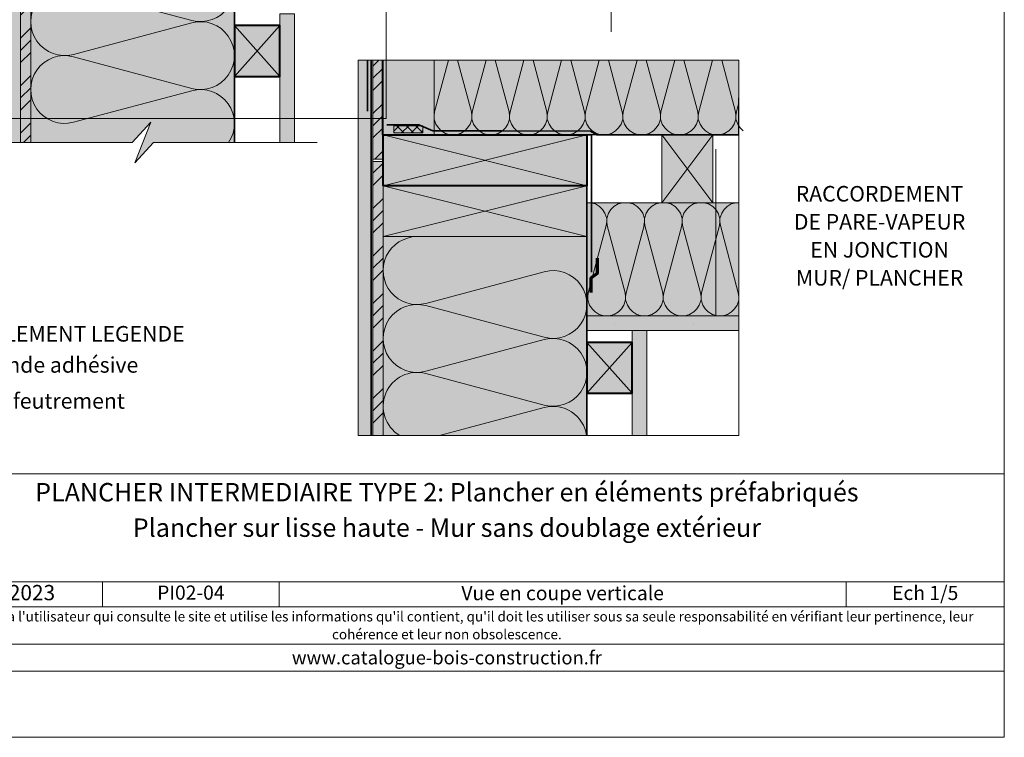
# Model space of a CAD drawing. Units: millimetres. Extents: x 40816 to 58642, y -14187 to -10421.
# Drawn here: x 46025 to 46895, y -11985 to -11351 of the extents above; entities that cross this region are included whole.
import ezdxf

# ---------------------------------------------------------------- set-up
doc = ezdxf.new("R2010")
doc.units = ezdxf.units.MM
doc.header["$LTSCALE"] = 5
doc.linetypes.add('CADWORK_22', pattern=[0])
doc.layers.add('Ech.1_5', color=7, linetype='Continuous')
doc.styles.add('arial-', font='arial.ttf', dxfattribs={"height": 1})
doc.styles.add('arial-b', font='arialbd.ttf', dxfattribs={"height": 1})
doc.styles.add('arial-i', font='ariali.ttf', dxfattribs={"height": 1})
pattern_1 = [(0, (0, 0), (0, 70), [0, -70]), (0, (35, 35), (0, 70), [0, -70])]
pattern_2 = [(45, (0, 0), (-4e-12, 42.000002), []), (45, (0, 10.8), (-4e-12, 42.000002), []), (45, (0, 21.6), (-4e-12, 42.000002), [])]

msp = doc.modelspace()

# ---------------------------------------------------------------- hatches: boundary and pattern name
at = {"layer": 'Ech.1_5', "linetype": 'Continuous', "lineweight": 20, "true_color": 0xd3d3d3, "transparency": 33554687}
for points in [[(45998.38, -10707.55), (45998.38, -11459.27), (46025.38, -11459.27), (46025.38, -10707.55)], [(46323.57, -11386.47), (46323.57, -11718.21), (46336.76, -11718.21), (46336.76, -11386.47)]]:
    msp.add_hatch(color=254, dxfattribs=at).paths.add_polyline_path(points)
at = {"layer": 'Ech.1_5', "linetype": 'Continuous', "lineweight": 20, "true_color": 0xf8ad2a, "transparency": 33554687}
for points in [[(46034.38, -11195.94), (46025.38, -11195.94), (46025.38, -11459.27), (46034.38, -11459.27)], [(46345.76, -11473.97), (46345.76, -11386.47), (46336.76, -11386.47), (46336.76, -11473.97)], [(46336.76, -11475.97), (46336.76, -11718.21), (46345.76, -11718.21), (46345.76, -11475.97)]]:
    msp.add_hatch(color=40, dxfattribs=at).paths.add_polyline_path(points)
at = {"layer": 'Ech.1_5', "linetype": 'Continuous', "lineweight": 15, "transparency": 33554687}
h = msp.add_hatch(dxfattribs=at)
h.set_pattern_fill('CwHatchPattern_74', color=190, scale=0.6, style=0, pattern_type=2)
h.set_pattern_definition(pattern_2)
h.paths.add_polyline_path([(46034.38, -11195.94), (46025.38, -11195.94), (46025.38, -11459.27), (46034.38, -11459.27)])
at = {"layer": 'Ech.1_5', "linetype": 'Continuous', "lineweight": 20, "true_color": 0xfdf3bf, "transparency": 33554687}
for points in [[(46214.38, -11336.44), (46214.38, -11262.44), (46034.38, -11262.44), (46034.38, -11459.27), (46124.13, -11459.27), (46140.62, -11441.29), (46126.51, -11477.24), (46142.99, -11459.27), (46214.38, -11459.26)], [(46345.76, -11542.47), (46345.76, -11718.21), (46525.76, -11718.21), (46525.76, -11616.47), (46525.76, -11542.47)]]:
    msp.add_hatch(color=254, dxfattribs=at).paths.add_polyline_path(points)
at = {"layer": 'Ech.1_5', "linetype": 'Continuous', "lineweight": 15, "true_color": 0xdbd7d7, "transparency": 33554687}
for points in [[(46267.38, -11345.44), (46254.38, -11345.44), (46254.38, -11459.26), (46267.38, -11459.26)], [(46565.76, -11625.47), (46565.76, -11718.21), (46578.76, -11718.21), (46578.76, -11625.47)]]:
    msp.add_hatch(color=254, dxfattribs=at).paths.add_polyline_path(points)
at = {"layer": 'Ech.1_5', "linetype": 'Continuous', "lineweight": 15, "transparency": 33554687}
h = msp.add_hatch(dxfattribs=at)
h.set_pattern_fill('CwHatchPattern_84', color=190, style=0, pattern_type=2)
h.set_pattern_definition(pattern_1)
h.paths.add_polyline_path([(46254.38, -11459.26), (46267.38, -11459.26), (46267.38, -11345.44), (46254.38, -11345.44)])
at = {"layer": 'Ech.1_5', "linetype": 'Continuous', "lineweight": 20, "true_color": 0xeee5dd, "transparency": 33554687}
for points in [[(46214.38, -11400.94), (46254.38, -11400.94), (46254.38, -11355.94), (46214.38, -11355.94)], [(46637.04, -11452.51), (46592.04, -11452.51), (46592.04, -11512.51), (46637.04, -11512.51)], [(46525.76, -11680.97), (46565.76, -11680.97), (46565.76, -11635.97), (46525.76, -11635.97)]]:
    msp.add_hatch(color=254, dxfattribs=at).paths.add_polyline_path(points)
at = {"layer": 'Ech.1_5', "linetype": 'Continuous', "lineweight": 15, "transparency": 33554687}
h = msp.add_hatch(dxfattribs=at)
h.set_pattern_fill('CwHatchPattern_74', color=190, scale=0.6, style=0, pattern_type=2)
h.set_pattern_definition(pattern_2)
h.paths.add_polyline_path([(46345.76, -11473.97), (46345.76, -11386.47), (46336.76, -11386.47), (46336.76, -11473.97)])
at = {"layer": 'Ech.1_5', "linetype": 'Continuous', "lineweight": 20, "true_color": 0xbd9c7a, "transparency": 33554687}
for points in [[(46390.76, -11452.47), (46390.76, -11386.47), (46345.76, -11386.47), (46345.76, -11452.47)], [(46345.76, -11452.47), (46345.76, -11497.47), (46525.76, -11497.47), (46525.76, -11452.47)], [(46345.76, -11497.47), (46345.76, -11542.47), (46525.76, -11542.47), (46525.76, -11497.47)]]:
    msp.add_hatch(color=33, dxfattribs=at).paths.add_polyline_path(points)
at = {"layer": 'Ech.1_5', "linetype": 'Continuous', "lineweight": 5, "true_color": 0xfdf3bf, "transparency": 33554687}
for points in [[(46659.92, -11386.47), (46390.76, -11386.47), (46390.76, -11452.47), (46659.7, -11452.47)], [(46390.76, -11452.32), (46659.92, -11452.32), (46659.92, -11386.47), (46390.76, -11386.47)], [(46659.92, -11512.47), (46525.76, -11512.47), (46525.76, -11612.47), (46659.92, -11612.47)]]:
    msp.add_hatch(color=254, dxfattribs=at).paths.add_polyline_path(points)
at = {"layer": 'Ech.1_5', "linetype": 'Continuous', "lineweight": 15, "transparency": 33554687}
msp.add_hatch(color=2, dxfattribs=at).paths.add_polyline_path([(46355.09, -11450.74), (46380.92, -11450.74), (46380.92, -11444.52), (46355.09, -11444.52)])
at = {"layer": 'Ech.1_5', "linetype": 'Continuous', "lineweight": 20, "transparency": 33554687}
h = msp.add_hatch(dxfattribs=at)
h.set_pattern_fill('CwHatchPattern_10', scale=1.190618, style=0, pattern_type=2)
h.set_pattern_definition([(45, (0, 0), (-4.20946876, 4.20946876), []), (135, (0, 0), (-4.20946876, -4.20946876), [])])
h.paths.add_polyline_path([(46355.09, -11450.74), (46380.92, -11450.74), (46380.92, -11444.52), (46355.09, -11444.52)])
at = {"layer": 'Ech.1_5', "linetype": 'Continuous', "lineweight": 15, "transparency": 33554687}
h = msp.add_hatch(dxfattribs=at)
h.set_pattern_fill('CwHatchPattern_74', color=190, scale=0.6, style=0, pattern_type=2)
h.set_pattern_definition(pattern_2)
h.paths.add_polyline_path([(46336.76, -11475.97), (46336.76, -11718.21), (46345.76, -11718.21), (46345.76, -11475.97)])
h = msp.add_hatch(dxfattribs=at)
h.set_pattern_fill('CwHatchPattern_201', color=190, scale=2, angle=180, style=0, pattern_type=2)
h.set_pattern_definition([(180, (46662.15, -11512.47), (-1e-14, -100), [4.464, -12.203]), (270, (46676.582, -11526.43), (33.3333, 3e-12), [2.705, -97.295]), (270, (46659.915, -11595.802), (33.333, 3e-12), [2.705, -97.295]), (284.9325, (46643.646, -11532.711), (33.33516, -99.99952), [61.5964, -455.876]), (255.0675, (46642.8513, -11532.711), (33.33516, 99.99952), [61.5964, -455.876]), (195.255, (46657.683, -11512.469), (33.33333, -9e-07), [4.5304, -375.528]), (344.745, (46662.147, -11512.469), (33.33333, 5e-06), [4.5304, -375.528]), (195.255, (46649.851, -11611.277), (33.33333, -9e-07), [4.5304, -375.528]), (164.745, (46641.017, -11612.469), (-33.33333, -9e-07), [4.5304, -375.528]), (210.964, (46653.312, -11513.661), (33.3333, 2e-07), [4.352, -190.013]), (329.036, (46666.543, -11513.661), (33.3333, -2e-06), [4.352, -190.013]), (210.964, (46653.583, -11609.038), (33.3333, 2e-07), [4.352, -190.013]), (149.036, (46636.646, -11611.277), (-33.3333, 2e-07), [4.352, -190.013]), (225, (46649.58, -11515.9), (33.3333, 2e-12), [3.701, -137.72]), (315, (46670.25, -11515.9), (33.3333, 5e-12), [3.701, -137.72]), (225, (46656.2, -11606.42), (33.3333, 2e-12), [3.701, -137.72]), (135, (46632.914, -11609.038), (-33.3333, 2e-12), [3.701, -137.72]), (236.31, (46646.963, -11518.518), (33.3333, 4e-06), [3.882, -116.303]), (303.69, (46672.867, -11518.518), (33.3333, -6e-06), [3.882, -116.303]), (236.31, (46658.354, -11603.19), (33.3333, 4e-06), [3.882, -116.303]), (123.69, (46630.296, -11606.42), (-33.3333, 4e-06), [3.882, -116.303]), (251.565, (46644.81, -11521.748), (33.3333, 2e-06), [4.937, -100.473]), (288.435, (46675.02, -11521.748), (33.3333, -2e-06), [4.937, -100.473]), (251.565, (46659.915, -11598.507), (33.3333, 2e-06), [4.937, -100.473]), (108.435, (46628.143, -11603.19), (-33.333, 2e-06), [4.937, -100.473]), (263.66, (46676.582, -11529.136), (33.33334, 200), [3.597, -298.249]), (276.34, (46643.249, -11529.136), (33.33334, -200), [3.597, -298.249]), (83.66, (46659.915, -11595.802), (-33.3333, -200), [3.597, -298.249]), (96.34, (46659.915, -11595.802), (-33.33334, 200), [3.597, -298.249])])
h.paths.add_polyline_path([(46659.92, -11512.47), (46525.76, -11512.47), (46525.76, -11612.47), (46659.92, -11612.47)])
at = {"layer": 'Ech.1_5', "linetype": 'Continuous', "lineweight": 20, "true_color": 0xdbd7d7, "transparency": 33554687}
msp.add_hatch(color=254, dxfattribs=at).paths.add_polyline_path([(46659.92, -11625.47), (46659.92, -11612.47), (46525.76, -11612.47), (46525.76, -11625.47)])
at = {"layer": 'Ech.1_5', "linetype": 'Continuous', "lineweight": 15, "transparency": 33554687}
h = msp.add_hatch(dxfattribs=at)
h.set_pattern_fill('CwHatchPattern_84', color=190, style=0, pattern_type=2)
h.set_pattern_definition(pattern_1)
h.paths.add_polyline_path([(46525.76, -11612.47), (46525.76, -11625.47), (46659.92, -11625.47), (46659.92, -11612.47)])
h = msp.add_hatch(dxfattribs=at)
h.set_pattern_fill('CwHatchPattern_84', color=190, style=0, pattern_type=2)
h.set_pattern_definition(pattern_1)
h.paths.add_polyline_path([(46565.76, -11625.47), (46565.76, -11718.21), (46578.76, -11718.21), (46578.76, -11625.47)])

# ---------------------------------------------------------------- linework, layer by layer
at = {"layer": 'Ech.1_5', "color": 190, "linetype": 'Continuous', "lineweight": 15}
for p, q in [((46025.38, -10707.55), (46025.38, -11459.27)), ((46214.38, -11262.44), (46214.38, -11459.26)), ((46336.76, -11386.47), (46336.76, -11718.21)), ((46403.41, -11386.47, 2500), (46391.2, -11432.23, 2500)), ((46411.54, -11386.47, 2500), (46423.74, -11432.23, 2500)), ((46436.74, -11386.47, 2500), (46424.54, -11432.23, 2500)), ((46444.87, -11386.47, 2500), (46457.07, -11432.23, 2500)), ((46470.07, -11386.47, 2500), (46457.87, -11432.23, 2500)), ((46478.21, -11386.47, 2500), (46490.41, -11432.23, 2500)), ((46503.41, -11386.47, 2500), (46491.2, -11432.23, 2500)), ((46511.54, -11386.47, 2500), (46523.74, -11432.23, 2500)), ((46536.74, -11386.47, 2500), (46524.54, -11432.23, 2500)), ((46544.87, -11386.47, 2500), (46557.07, -11432.23, 2500)), ((46570.07, -11386.47, 2500), (46557.87, -11432.23, 2500)), ((46578.21, -11386.47, 2500), (46590.41, -11432.23, 2500)), ((46603.41, -11386.47, 2500), (46591.2, -11432.23, 2500)), ((46611.54, -11386.47, 2500), (46623.74, -11432.23, 2500)), ((46636.74, -11386.47, 2500), (46624.54, -11432.23, 2500)), ((46644.87, -11386.47, 2500), (46657.07, -11432.23, 2500)), ((46659.79, -11425.02, 2500), (46657.87, -11432.23, 2500)), ((46390.81, -11435.8, 2500), (46390.76, -11435.42, 2500)), ((46390.81, -11438.51, 2500), (46390.76, -11438.63, 2500)), ((46390.81, -11435.8, 2500), (46391.2, -11432.23, 2500)), ((46390.81, -11435.8, 2500), (46390.81, -11438.51, 2500)), ((46392.37, -11443.19, 2500), (46390.81, -11438.51, 2500)), ((46424.14, -11438.51, 2500), (46422.58, -11443.19, 2500)), ((46424.14, -11435.8, 2500), (46423.74, -11432.23, 2500)), ((46424.14, -11435.8, 2500), (46424.54, -11432.23, 2500)), ((46424.14, -11435.8, 2500), (46424.14, -11438.51, 2500)), ((46425.7, -11443.19, 2500), (46424.14, -11438.51, 2500)), ((46457.47, -11438.51, 2500), (46455.91, -11443.19, 2500)), ((46457.47, -11435.8, 2500), (46457.07, -11432.23, 2500)), ((46457.47, -11435.8, 2500), (46457.87, -11432.23, 2500)), ((46457.47, -11435.8, 2500), (46457.47, -11438.51, 2500)), ((46459.03, -11443.19, 2500), (46457.47, -11438.51, 2500)), ((46490.81, -11438.51, 2500), (46489.24, -11443.19, 2500)), ((46490.81, -11435.8, 2500), (46490.41, -11432.23, 2500)), ((46490.81, -11435.8, 2500), (46491.2, -11432.23, 2500)), ((46490.81, -11435.8, 2500), (46490.81, -11438.51, 2500)), ((46492.37, -11443.19, 2500), (46490.81, -11438.51, 2500)), ((46524.14, -11438.51, 2500), (46522.58, -11443.19, 2500)), ((46524.14, -11435.8, 2500), (46523.74, -11432.23, 2500)), ((46524.14, -11435.8, 2500), (46524.54, -11432.23, 2500)), ((46524.14, -11435.8, 2500), (46524.14, -11438.51, 2500)), ((46525.7, -11443.19, 2500), (46524.14, -11438.51, 2500)), ((46557.47, -11438.51, 2500), (46555.91, -11443.19, 2500)), ((46557.47, -11435.8, 2500), (46557.07, -11432.23, 2500)), ((46557.47, -11435.8, 2500), (46557.87, -11432.23, 2500)), ((46557.47, -11435.8, 2500), (46557.47, -11438.51, 2500)), ((46559.03, -11443.19, 2500), (46557.47, -11438.51, 2500)), ((46590.81, -11438.51, 2500), (46589.24, -11443.19, 2500)), ((46590.81, -11435.8, 2500), (46590.41, -11432.23, 2500)), ((46590.81, -11435.8, 2500), (46591.2, -11432.23, 2500)), ((46590.81, -11435.8, 2500), (46590.81, -11438.51, 2500)), ((46592.37, -11443.19, 2500), (46590.81, -11438.51, 2500)), ((46624.14, -11438.51, 2500), (46622.58, -11443.19, 2500)), ((46624.14, -11435.8, 2500), (46623.74, -11432.23, 2500)), ((46624.14, -11435.8, 2500), (46624.54, -11432.23, 2500)), ((46624.14, -11435.8, 2500), (46624.14, -11438.51, 2500)), ((46625.7, -11443.19, 2500), (46624.14, -11438.51, 2500)), ((46657.47, -11438.51, 2500), (46655.91, -11443.19, 2500)), ((46657.47, -11435.8, 2500), (46657.07, -11432.23, 2500)), ((46657.47, -11435.8, 2500), (46657.87, -11432.23, 2500)), ((46657.47, -11435.8, 2500), (46657.47, -11438.51, 2500)), ((46659.03, -11443.19, 2500), (46657.47, -11438.51, 2500)), ((46394.52, -11446.42, 2500), (46392.37, -11443.19, 2500)), ((46397.14, -11449.04, 2500), (46394.52, -11446.42, 2500)), ((46420.42, -11446.42, 2500), (46417.81, -11449.04, 2500)), ((46422.58, -11443.19, 2500), (46420.42, -11446.42, 2500)), ((46427.85, -11446.42, 2500), (46425.7, -11443.19, 2500)), ((46430.47, -11449.04, 2500), (46427.85, -11446.42, 2500)), ((46453.76, -11446.42, 2500), (46451.14, -11449.04, 2500)), ((46455.91, -11443.19, 2500), (46453.76, -11446.42, 2500)), ((46461.19, -11446.42, 2500), (46459.03, -11443.19, 2500)), ((46463.8, -11449.04, 2500), (46461.19, -11446.42, 2500)), ((46487.09, -11446.42, 2500), (46484.47, -11449.04, 2500)), ((46489.24, -11443.19, 2500), (46487.09, -11446.42, 2500)), ((46494.52, -11446.42, 2500), (46492.37, -11443.19, 2500)), ((46497.14, -11449.04, 2500), (46494.52, -11446.42, 2500)), ((46520.42, -11446.42, 2500), (46517.81, -11449.04, 2500)), ((46522.58, -11443.19, 2500), (46520.42, -11446.42, 2500)), ((46527.85, -11446.42, 2500), (46525.7, -11443.19, 2500)), ((46530.47, -11449.04, 2500), (46527.85, -11446.42, 2500)), ((46553.76, -11446.42, 2500), (46551.14, -11449.04, 2500)), ((46555.91, -11443.19, 2500), (46553.76, -11446.42, 2500)), ((46561.19, -11446.42, 2500), (46559.03, -11443.19, 2500)), ((46563.8, -11449.04, 2500), (46561.19, -11446.42, 2500)), ((46587.09, -11446.42, 2500), (46584.47, -11449.04, 2500)), ((46589.24, -11443.19, 2500), (46587.09, -11446.42, 2500)), ((46594.52, -11446.42, 2500), (46592.37, -11443.19, 2500)), ((46597.14, -11449.04, 2500), (46594.52, -11446.42, 2500)), ((46620.42, -11446.42, 2500), (46617.81, -11449.04, 2500)), ((46622.58, -11443.19, 2500), (46620.42, -11446.42, 2500)), ((46627.85, -11446.42, 2500), (46625.7, -11443.19, 2500)), ((46630.47, -11449.04, 2500), (46627.85, -11446.42, 2500)), ((46653.76, -11446.42, 2500), (46651.14, -11449.04, 2500)), ((46655.91, -11443.19, 2500), (46653.76, -11446.42, 2500)), ((46661.19, -11446.42, 2500), (46659.03, -11443.19, 2500)), ((46663.8, -11449.04, 2500), (46661.19, -11446.42, 2500)), ((46525.76, -11452.47), (46345.76, -11497.47)), ((46345.76, -11452.47), (46525.76, -11497.47)), ((46393.04, -11452.47, 2500), (46390.76, -11452.47, 2500)), ((46400.87, -11451.28, 2500), (46397.14, -11449.04, 2500)), ((46405.24, -11452.47, 2500), (46400.87, -11451.28, 2500)), ((46409.7, -11452.47, 2500), (46405.24, -11452.47, 2500)), ((46414.07, -11451.28, 2500), (46409.7, -11452.47, 2500)), ((46417.81, -11449.04, 2500), (46414.07, -11451.28, 2500)), ((46426.37, -11452.47, 2500), (46421.91, -11452.47, 2500)), ((46434.2, -11451.28, 2500), (46430.47, -11449.04, 2500)), ((46438.57, -11452.47, 2500), (46434.2, -11451.28, 2500)), ((46443.04, -11452.47, 2500), (46438.57, -11452.47, 2500)), ((46447.41, -11451.28, 2500), (46443.04, -11452.47, 2500)), ((46451.14, -11449.04, 2500), (46447.41, -11451.28, 2500)), ((46459.7, -11452.47, 2500), (46455.24, -11452.47, 2500)), ((46467.54, -11451.28, 2500), (46463.8, -11449.04, 2500)), ((46471.91, -11452.47, 2500), (46467.54, -11451.28, 2500)), ((46476.37, -11452.47, 2500), (46471.91, -11452.47, 2500)), ((46480.74, -11451.28, 2500), (46476.37, -11452.47, 2500)), ((46484.47, -11449.04, 2500), (46480.74, -11451.28, 2500)), ((46493.04, -11452.47, 2500), (46488.57, -11452.47, 2500)), ((46500.87, -11451.28, 2500), (46497.14, -11449.04, 2500)), ((46505.24, -11452.47, 2500), (46500.87, -11451.28, 2500)), ((46509.7, -11452.47, 2500), (46505.24, -11452.47, 2500)), ((46514.07, -11451.28, 2500), (46509.7, -11452.47, 2500)), ((46517.81, -11449.04, 2500), (46514.07, -11451.28, 2500)), ((46526.37, -11452.47, 2500), (46521.91, -11452.47, 2500)), ((46534.2, -11451.28, 2500), (46530.47, -11449.04, 2500)), ((46538.57, -11452.47, 2500), (46534.2, -11451.28, 2500)), ((46543.04, -11452.47, 2500), (46538.57, -11452.47, 2500)), ((46547.41, -11451.28, 2500), (46543.04, -11452.47, 2500)), ((46551.14, -11449.04, 2500), (46547.41, -11451.28, 2500)), ((46559.7, -11452.47, 2500), (46555.24, -11452.47, 2500)), ((46567.54, -11451.28, 2500), (46563.8, -11449.04, 2500)), ((46571.91, -11452.47, 2500), (46567.54, -11451.28, 2500)), ((46576.37, -11452.47, 2500), (46571.91, -11452.47, 2500)), ((46580.74, -11451.28, 2500), (46576.37, -11452.47, 2500)), ((46584.47, -11449.04, 2500), (46580.74, -11451.28, 2500)), ((46593.04, -11452.47, 2500), (46588.57, -11452.47, 2500)), ((46637.04, -11512.51), (46592.04, -11452.51)), ((46637.04, -11452.51), (46592.04, -11512.51)), ((46600.87, -11451.28, 2500), (46597.14, -11449.04, 2500)), ((46605.24, -11452.47, 2500), (46600.87, -11451.28, 2500)), ((46609.7, -11452.47, 2500), (46605.24, -11452.47, 2500)), ((46614.07, -11451.28, 2500), (46609.7, -11452.47, 2500)), ((46617.81, -11449.04, 2500), (46614.07, -11451.28, 2500)), ((46626.37, -11452.47, 2500), (46621.91, -11452.47, 2500)), ((46634.2, -11451.28, 2500), (46630.47, -11449.04, 2500)), ((46638.57, -11452.47, 2500), (46634.2, -11451.28, 2500)), ((46643.04, -11452.47, 2500), (46638.57, -11452.47, 2500)), ((46647.41, -11451.28, 2500), (46643.04, -11452.47, 2500)), ((46651.14, -11449.04, 2500), (46647.41, -11451.28, 2500)), ((46659.7, -11452.47, 2500), (46655.24, -11452.47, 2500)), ((46525.76, -11497.47), (46345.76, -11542.47)), ((46345.76, -11497.47), (46525.76, -11542.47)), ((46525.76, -11542.47), (46525.76, -11718.21)), ((46097.76, -11847.64), (46097.76, -11869.64)), ((46253.91, -11847.64), (46253.91, -11869.64)), ((46754.76, -11847.64), (46754.76, -11869.64))]:
    msp.add_line(p, q, dxfattribs=at)
at = {"layer": 'Ech.1_5', "color": 7, "linetype": 'Continuous', "lineweight": 20}
for p, q in [((46639.61, -11465.3), (46639.61, -11612.47)), ((46639.61, -11486.78), (46639.61, -11612.47)), ((46659.92, -11625.47), (46659.92, -11718.21))]:
    msp.add_line(p, q, dxfattribs=at)
at = {"layer": 'Ech.1_5', "color": 5, "linetype": 'Continuous', "lineweight": 40}
msp.add_line((46525.76, -11497.47), (46345.76, -11497.47), dxfattribs=at)
at = {"layer": 'Ech.1_5', "color": 5, "lineweight": 40}
msp.add_line((46525.76, -11635.97), (46525.76, -11680.97), dxfattribs=at)
at = {"layer": 'Ech.1_5', "color": 190, "lineweight": 18}
msp.add_line((46545.76, -11658.47), (46565.76, -11680.97), dxfattribs=at)
at = {"layer": 'Ech.1_5', "color": 190, "linetype": 'Continuous', "lineweight": 15}
for points in [[(46894.56, -11985.06), (46894.56, -10630.06), (45909.56, -10630.06), (45909.56, -11985.06), (46894.56, -11985.06)], [(45998.38, -10707.55), (45998.38, -11459.27), (46025.38, -11459.27), (46025.38, -10707.55), (45998.38, -10707.55)], [(46547.76, -10873.44), (46547.76, -11084.55), (46565.74, -11101.04), (46529.78, -11086.93), (46547.76, -11103.41), (46547.24, -11361.49)], [(46034.38, -11195.94), (46025.38, -11195.94), (46025.38, -11459.27), (46034.38, -11459.27), (46034.38, -11195.94)], [(46214.38, -11336.44), (46214.38, -11262.44), (46034.38, -11262.44), (46034.38, -11459.27), (46124.13, -11459.27), (46140.62, -11441.29), (46126.51, -11477.24), (46142.99, -11459.27), (46214.38, -11459.26), (46214.38, -11336.44)], [(46214.38, -11400.94), (46254.38, -11400.94), (46254.38, -11355.94), (46214.38, -11355.94), (46214.38, -11400.94)], [(46323.57, -11386.47), (46323.57, -11718.21), (46336.76, -11718.21), (46336.76, -11386.47), (46323.57, -11386.47)], [(46345.76, -11473.97), (46345.76, -11386.47), (46336.76, -11386.47), (46336.76, -11473.97), (46345.76, -11473.97)], [(46390.76, -11452.47), (46390.76, -11386.47), (46345.76, -11386.47), (46345.76, -11452.47), (46390.76, -11452.47)], [(46659.92, -11386.47), (46390.76, -11386.47), (46390.76, -11452.47), (46659.7, -11452.47), (46659.92, -11386.47)], [(46390.76, -11452.32), (46659.92, -11452.32), (46659.92, -11386.47), (46390.76, -11386.47), (46390.76, -11452.32)], [(46287.38, -11459.26), (46142.99, -11459.27), (46126.51, -11477.24), (46140.62, -11441.29), (46124.13, -11459.27), (45958.22, -11459.26)], [(46345.76, -11452.47), (46345.76, -11497.47), (46525.76, -11497.47), (46525.76, -11452.47), (46345.76, -11452.47)], [(46525.76, -11497.47), (46525.76, -11452.47), (46345.76, -11452.47), (46345.76, -11497.47), (46525.76, -11497.47)], [(46637.04, -11452.51), (46592.04, -11452.51), (46592.04, -11512.51), (46637.04, -11512.51), (46637.04, -11452.51)], [(46592.04, -11512.51), (46637.04, -11512.51), (46637.04, -11452.51), (46592.04, -11452.51), (46592.04, -11512.51)], [(46336.76, -11475.97), (46336.76, -11718.21), (46345.76, -11718.21), (46345.76, -11475.97), (46336.76, -11475.97)], [(46345.76, -11497.47), (46345.76, -11542.47), (46525.76, -11542.47), (46525.76, -11497.47), (46345.76, -11497.47)], [(46525.76, -11542.47), (46525.76, -11497.47), (46345.76, -11497.47), (46345.76, -11542.47), (46525.76, -11542.47)], [(46659.92, -11512.47), (46525.76, -11512.47), (46525.76, -11612.47), (46659.92, -11612.47), (46659.92, -11512.47)], [(46345.76, -11542.47), (46345.76, -11718.21), (46525.76, -11718.21), (46525.76, -11616.47), (46525.76, -11542.47), (46345.76, -11542.47)], [(46659.92, -11625.47), (46659.92, -11612.47), (46525.76, -11612.47), (46525.76, -11625.47), (46659.92, -11625.47)], [(46525.76, -11680.97), (46565.76, -11680.97), (46565.76, -11635.97), (46525.76, -11635.97), (46525.76, -11680.97)], [(45909.56, -11752.13), (46894.56, -11752.13), (46894.56, -11985.06), (45909.56, -11985.06), (45909.56, -11752.13)], [(46894.56, -11847.64), (45909.56, -11847.64), (45909.56, -11752.13), (46894.56, -11752.13), (46894.56, -11847.64)], [(46894.56, -11869.64), (45909.56, -11869.64), (45909.56, -11847.64), (46894.56, -11847.64), (46894.56, -11869.64)], [(46894.56, -11926.51), (45909.56, -11926.51), (45909.56, -11902.79), (46894.56, -11902.79), (46894.56, -11926.51)]]:
    msp.add_lwpolyline(points, dxfattribs=at)
at = {"layer": 'Ech.1_5', "color": 7, "linetype": 'Continuous', "lineweight": 20}
for points in [[(46012.19, -11106.44), (46348.54, -11106.44), (46348.54, -11438.19), (46012.19, -11438.19), (46012.19, -11106.44)], [(46034.38, -11195.94), (46025.38, -11195.94), (46025.38, -11459.27), (46034.38, -11459.27), (46034.38, -11195.94)], [(46254.38, -11459.26), (46267.38, -11459.26), (46267.38, -11345.44), (46254.38, -11345.44), (46254.38, -11459.26)], [(46323.57, -11386.47), (46659.92, -11386.47), (46659.92, -11718.21), (46323.57, -11718.21), (46323.57, -11386.47)], [(46345.76, -11473.97), (46345.76, -11386.47), (46336.76, -11386.47), (46336.76, -11473.97), (46345.76, -11473.97)], [(46336.76, -11475.97), (46336.76, -11718.21), (46345.76, -11718.21), (46345.76, -11475.97), (46336.76, -11475.97)], [(46525.76, -11612.47), (46525.76, -11625.47), (46659.92, -11625.47), (46659.92, -11612.47), (46525.76, -11612.47)], [(46565.76, -11625.47), (46565.76, -11718.21), (46578.76, -11718.21), (46578.76, -11625.47), (46565.76, -11625.47)]]:
    msp.add_lwpolyline(points, dxfattribs=at)
at = {"layer": 'Ech.1_5', "color": 190, "linetype": 'Continuous', "lineweight": 15}
for points in [[(46064.38, -11262.44, 1.140282), (46072.15, -11321.42), (46176.62, -11293.47, -1.303226), (46176.62, -11351.42), (46072.15, -11323.47, 1.303226), (46072.15, -11381.42), (46176.62, -11353.47, -1.303226), (46176.62, -11411.42), (46072.15, -11383.47, 1.303226), (46072.15, -11441.42), (46176.62, -11413.47, -0.694409), (46209.22, -11459.27)], [(46375.76, -11542.47, 1.140282), (46383.53, -11601.45), (46488, -11573.49, -1.303226), (46488, -11631.45), (46383.53, -11603.49, 1.303226), (46383.53, -11661.45), (46488, -11633.49, -1.303226), (46488, -11691.45), (46383.53, -11663.49, 0.87012), (46360.36, -11718.21)], [(46395.61, -11718.21), (46488, -11693.49, -0.449652), (46525.46, -11718.21)]]:
    msp.add_lwpolyline(points, format="xyb", dxfattribs=at)
at = {"layer": 'Ech.1_5', "color": 254, "linetype": 'Continuous', "lineweight": 15, "true_color": 0xdbd7d7}
for points in [[(46267.38, -11345.44), (46254.38, -11345.44), (46254.38, -11459.26), (46267.38, -11459.26), (46267.38, -11345.44)], [(46565.76, -11625.47), (46565.76, -11718.21), (46578.76, -11718.21), (46578.76, -11625.47), (46565.76, -11625.47)]]:
    msp.add_lwpolyline(points, dxfattribs=at)
at = {"layer": 'Ech.1_5', "color": 190, "lineweight": 18}
for points in [[(46214.38, -11355.94), (46254.38, -11400.94), (46254.38, -11355.94), (46214.38, -11400.94)], [(46525.76, -11635.97), (46545.76, -11658.47), (46525.76, -11680.97)], [(46565.76, -11680.97), (46565.76, -11635.97), (46545.76, -11658.47)]]:
    msp.add_lwpolyline(points, dxfattribs=at)
at = {"layer": 'Ech.1_5', "color": 5, "lineweight": 40}
for points in [[(46214.38, -11400.94), (46254.38, -11400.94), (46254.38, -11355.94), (46214.38, -11355.94), (46214.38, -11400.94)], [(46525.76, -11680.97), (46565.76, -11680.97), (46565.76, -11635.97), (46525.76, -11635.97)]]:
    msp.add_lwpolyline(points, dxfattribs=at)
at = {"layer": 'Ech.1_5', "color": 140, "linetype": 'CADWORK_22', "lineweight": 35, "ltscale": 0.6, "true_color": 0x16a2f3, "flags": 128}
for points in [[(46332.01, -11386.47), (46332.01, -11431.59)], [(46335.28, -11386.47), (46335.29, -11718.21)]]:
    msp.add_lwpolyline(points, dxfattribs=at)
at = {"layer": 'Ech.1_5', "color": 192, "linetype": 'CADWORK_22', "lineweight": 35, "ltscale": 0.6, "flags": 128}
msp.add_lwpolyline([(46529.75, -11573.85), (46529.75, -11452.47), (46450.09, -11452.47), (46392.13, -11452.47), (46345.06, -11452.47), (46345.24, -11386.47)], dxfattribs=at)
at = {"layer": 'Ech.1_5', "color": 1, "linetype": 'CADWORK_22', "lineweight": 35, "ltscale": 0.6, "elevation": 2500, "flags": 128}
msp.add_lwpolyline([(46389.65, -11449.04), (46377.41, -11443.78), (46348.91, -11443.78)], dxfattribs=at)
at = {"layer": 'Ech.1_5', "color": 7, "linetype": 'Continuous', "lineweight": 5}
msp.add_lwpolyline([(46355.09, -11450.74), (46380.92, -11450.74), (46380.92, -11444.52), (46355.09, -11444.52), (46355.09, -11450.74)], dxfattribs=at)
at = {"layer": 'Ech.1_5', "color": 5, "linetype": 'Continuous', "lineweight": 40}
msp.add_lwpolyline([(46345.76, -11497.47), (46345.76, -11452.47), (46525.76, -11452.47), (46525.76, -11497.47)], dxfattribs=at)
at = {"layer": 'Ech.1_5', "color": 3, "lineweight": 70}
msp.add_lwpolyline([(46529.5, -11591.77), (46529.5, -11578.78), (46535.18, -11574.85), (46535.18, -11561.37)], dxfattribs=at)
at = {"layer": 'Ech.1_5', "color": 1, "linetype": 'CADWORK_22', "lineweight": 35, "ltscale": 0.6}
for points in [[(46214.38, -11459.26, 0), (46214.38, -11172.44, 2500), (46141.93, -11172.44, 2500)], [(46659.92, -11452.47, 2500), (46534.69, -11452.47, 2500), (46528.99, -11449.13, 0), (46450.42, -11449.04, 0), (46389.4, -11449.04, 0), (46389.65, -11449.04, 0)], [(46525.76, -11718.21, 0), (46525.76, -11452.47, 2500)]]:
    msp.add_polyline3d(points, dxfattribs=at)

# ---------------------------------------------------------------- texts
at = {"layer": 'Ech.1_5', "color": 190, "linetype": 'Continuous', "style": 'arial-'}
msp.add_text('10/02/2023', height=13.5, dxfattribs=at).set_placement((45959.72, -11863.88))
at = {"layer": 'Ech.1_5', "color": 200, "linetype": 'Continuous', "true_color": 0xa800ff, "attachment_point": 2, "line_spacing_factor": 1.08}
for s, insert, char_height, width, style in [('{\\fArial|b0|i0;\\W1.000000;\\H13.750000;\\c16711848;RACCORDEMENT DE PARE-VAPEUR EN JONCTION MUR/ PLANCHER }', (46784.35, -11497.7), 13.75, 163.2139, 'arial-'), ('{\\fArial|b1|i0;\\W1.000000;\\H16.250000;\\c16711848;PLANCHER INTERMEDIAIRE TYPE 2: Plancher en éléments préfabriqués}', (46402.06, -11760.25), 16.25, 968.75, 'arial-b'), ("{\\fArial|b0|i1;\\W1.000000;\\H8.750000;\\c16711848; Il est rappelé à l'utilisateur qui consulte le site et utilise les informations qu'il contient, qu'il doit les utiliser sous sa seule responsabilité en vérifiant leur pertinence, leur cohérence et leur non obsolescence.}", (46402.06, -11873.91), 8.75, 976.25, 'arial-i'), ('{\\fArial|b0|i1;\\W1.000000;\\H11.875000;\\c16711848;www.catalogue-bois-construction.fr}', (46402.06, -11908.7), 11.875, 973.125, 'arial-i')]:
    msp.add_mtext(s, dxfattribs=dict(at, insert=insert, char_height=char_height, width=width, style=style))
at = {"layer": 'Ech.1_5', "color": 4, "linetype": 'Continuous', "true_color": 0x00ffff, "attachment_point": 2, "line_spacing_factor": 1.08, "style": 'arial-'}
for s, insert, char_height, width in [('{\\fArial|b0|i0;\\W1.000000;\\H16.250000;\\c16711848;Plancher sur lisse haute - Mur sans doublage extérieur}', (46402.06, -11791.61), 16.25, 968.75), ('{\\fArial|b0|i0;\\W1.000000;\\H12.500000;\\c16711848;PI02-04 }', (46175.84, -11850.89), 12.5, 143.6552), ('{\\fArial|b0|i0;\\W1.000000;\\H12.500000;\\c16711848;Vue en coupe verticale}', (46504.34, -11851.33), 12.5, 488.3429), ('{\\fArial|b0|i0;\\W1.000000;\\H12.500000;\\c16711848;Ech 1/5 }', (46824.66, -11851.16), 12.5, 127.2973)]:
    msp.add_mtext(s, dxfattribs=dict(at, insert=insert, char_height=char_height, width=width))

# ---------------------------------------------------------------- next in the draw order: texts
at = {"layer": 'Ech.1_5', "color": 4, "linetype": 'Continuous', "true_color": 0x00ffff, "insert": (45958.13, -11621.49), "char_height": 13.75, "width": 247.6854, "attachment_point": 1, "line_spacing_factor": 1.08, "style": 'arial-b', "bg_fill": 3, "box_fill_scale": 1.5, "bg_fill_color": 9, "bg_fill_true_color": 13158600, "bg_fill_transparency": 33554687}
msp.add_mtext('{\\fArial|b1|i0;\\W1.000000;\\H13.750000;\\c16711848;COMPLEMENT LEGENDE}', dxfattribs=at)

# ---------------------------------------------------------------- next in the draw order: texts
at = {"layer": 'Ech.1_5', "color": 4, "linetype": 'Continuous', "true_color": 0x00ffff, "insert": (45990.79, -11648.99), "char_height": 13.75, "width": 193.8488, "attachment_point": 1, "line_spacing_factor": 1.08, "style": 'arial-', "bg_fill": 3, "box_fill_scale": 1.5, "bg_fill_color": 9, "bg_fill_true_color": 13158600, "bg_fill_transparency": 33554687}
msp.add_mtext('{\\fArial|b0|i0;\\W1.000000;\\H13.750000;\\c16711848;Bande adhésive}', dxfattribs=at)

# ---------------------------------------------------------------- next in the draw order: texts
at = {"layer": 'Ech.1_5', "color": 4, "linetype": 'Continuous', "true_color": 0x00ffff, "insert": (45990.79, -11680.83), "char_height": 13.75, "width": 193.8488, "attachment_point": 1, "line_spacing_factor": 1.08, "style": 'arial-', "bg_fill": 3, "box_fill_scale": 1.5, "bg_fill_color": 9, "bg_fill_true_color": 13158600, "bg_fill_transparency": 33554687}
msp.add_mtext('{\\fArial|b0|i0;\\W1.000000;\\H13.750000;\\c16711848;Calfeutrement}', dxfattribs=at)

doc.saveas('drawing.dxf')
